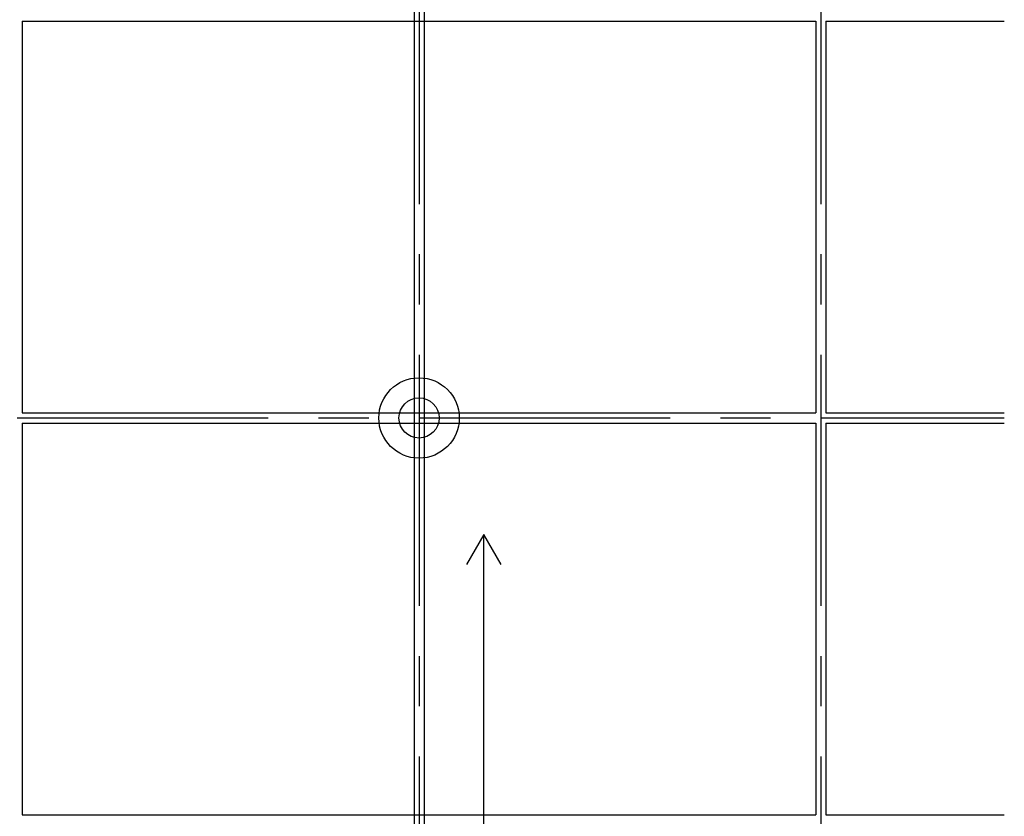
# Model space of a CAD drawing. Extents: x -57 to 354, y -38 to 248.
# Drawn here: x 96 to 120, y 62 to 82 of the extents above; entities that cross this region are included whole.
import ezdxf

# ---------------------------------------------------------------- set-up
doc = ezdxf.new("R2010")
doc.units = 0
doc.header["$MEASUREMENT"] = 0
doc.linetypes.add('CENTER1', pattern=[10, 6.25, -1.25, 1.25, -1.25])
for name, color, linetype in [('_9-0_中心線', 7, 'CONTINUOUS'), ('_9-1_中線', 7, 'CONTINUOUS'), ('_9-2_太線１', 7, 'CONTINUOUS'), ('_9-3_太線２', 7, 'CONTINUOUS'), ('_9-6_文字', 7, 'CONTINUOUS'), ('_9-C_太線２', 7, 'CONTINUOUS')]:
    doc.layers.add(name, color=color, linetype=linetype)

msp = doc.modelspace()

# ---------------------------------------------------------------- linework, layer by layer
at = {"layer": '_9-0_中心線', "color": 4, "linetype": 'CENTER1'}
for p, q in [((105.547, 113.906), (105.547, 12.332)), ((115.547, 113.906), (115.547, 12.332)), ((-14.453, 72.332), (120.112, 72.332))]:
    msp.add_line(p, q, dxfattribs=at)
at = {"layer": '_9-1_中線', "color": 7, "linetype": 'Continuous'}
msp.add_circle((105.547, 72.332), 0.5, dxfattribs=at)
at = {"layer": '_9-2_太線１', "color": 3, "linetype": 'Continuous'}
for p, q in [((105.422, 113.906), (105.422, 12.332)), ((105.672, 113.906), (105.672, 12.332)), ((95.672, 82.207), (95.672, 72.457)), ((115.422, 82.207), (115.422, 72.457)), ((115.672, 82.207), (115.672, 72.457)), ((95.672, 72.207), (95.672, 62.457)), ((115.422, 72.207), (115.422, 62.457)), ((115.672, 72.207), (115.672, 62.457))]:
    msp.add_line(p, q, dxfattribs=at)
at = {"layer": '_9-3_太線２', "color": 2, "linetype": 'Continuous'}
for p, q in [((95.672, 82.207), (115.422, 82.207)), ((115.672, 82.207), (120.112, 82.207)), ((95.672, 72.457), (115.422, 72.457)), ((115.672, 72.457), (120.112, 72.457)), ((95.672, 72.207), (115.422, 72.207)), ((115.672, 72.207), (120.112, 72.207)), ((95.672, 62.457), (115.422, 62.457)), ((115.672, 62.457), (120.112, 62.457))]:
    msp.add_line(p, q, dxfattribs=at)
at = {"layer": '_9-6_文字', "color": 4, "linetype": 'Continuous'}
for p, q in [((107.16, 69.436), (106.727, 68.686)), ((107.16, 55.949), (107.16, 69.436)), ((107.593, 68.686), (107.16, 69.436))]:
    msp.add_line(p, q, dxfattribs=at)
at = {"layer": '_9-C_太線２', "color": 2, "linetype": 'Continuous'}
msp.add_circle((105.547, 72.332), 1, dxfattribs=at)

doc.saveas('drawing.dxf')
